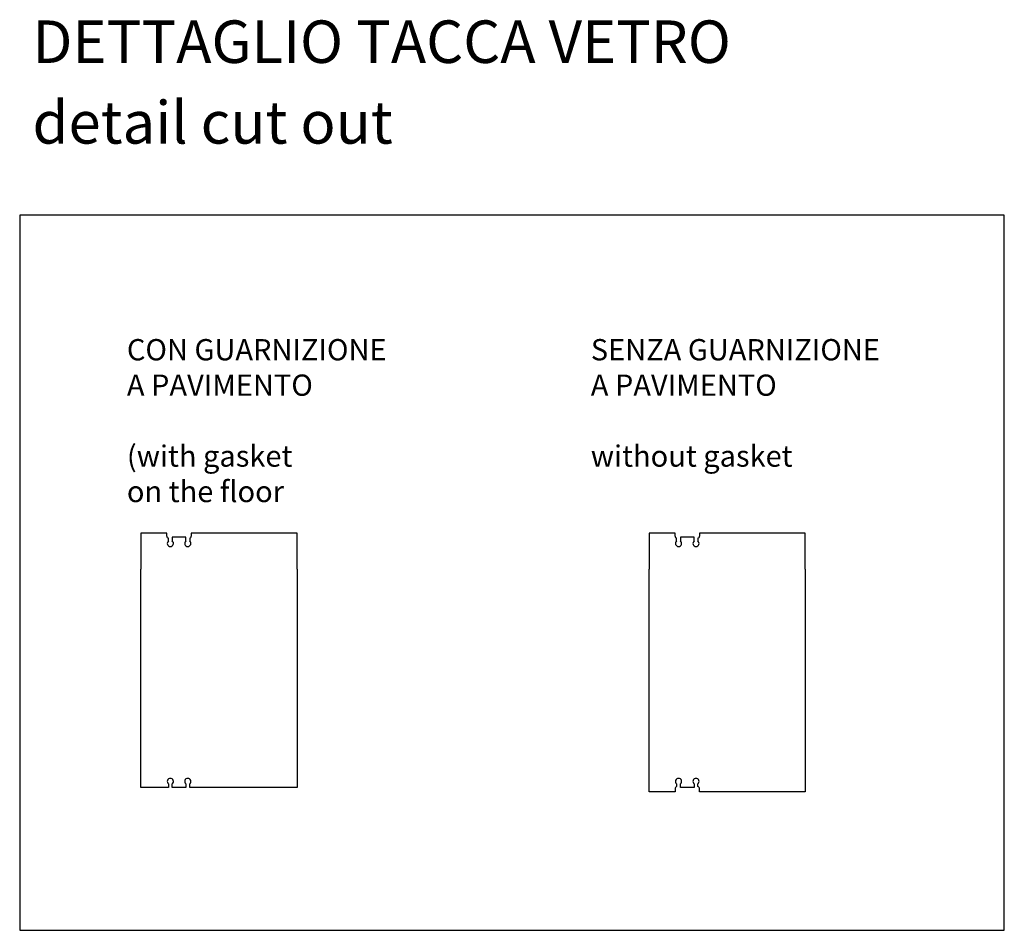
# Model space of a CAD drawing. Units: millimetres. Extents: x -3206 to 23120, y 6581 to 18023.
# Drawn here: x -3206 to -661, y 15190 to 17545 of the extents above; entities that cross this region are included whole.
import ezdxf

# ---------------------------------------------------------------- set-up
doc = ezdxf.new("R2010")
doc.units = ezdxf.units.MM
doc.header["$LTSCALE"] = 20

msp = doc.modelspace()

# ---------------------------------------------------------------- linework, layer by layer
for p, q in [((-2825.616, 16217.45), (-2892.613, 16217.45)), ((-2892.613, 16217.45), (-2892.613, 16124.089)), ((-2825.616, 16209.95), (-2825.616, 16217.45)), ((-2762.616, 16217.45), (-2762.616, 16209.95)), ((-2489.191, 16217.45), (-2762.616, 16217.45)), ((-2489.191, 16124.089), (-2489.191, 16217.45)), ((-1512.055, 16217.45), (-1579.052, 16217.45)), ((-1579.052, 16217.45), (-1579.052, 16124.089)), ((-1512.055, 16209.95), (-1512.055, 16217.45)), ((-1449.055, 16217.45), (-1449.055, 16209.95)), ((-1175.629, 16217.45), (-1449.055, 16217.45)), ((-1175.629, 16124.089), (-1175.629, 16217.45)), ((-2821.616, 16197.195), (-2821.616, 16204.294)), ((-2776.616, 16206.95), (-2811.616, 16206.95)), ((-2811.616, 16206.95), (-2811.616, 16197.195)), ((-2776.616, 16197.195), (-2776.616, 16206.95)), ((-2766.616, 16204.294), (-2766.616, 16197.195)), ((-1508.055, 16197.195), (-1508.055, 16204.294)), ((-1463.055, 16206.95), (-1498.055, 16206.95)), ((-1498.055, 16206.95), (-1498.055, 16197.195)), ((-1463.055, 16197.195), (-1463.055, 16206.95)), ((-1453.055, 16204.294), (-1453.055, 16197.195)), ((-2892.613, 15559.356), (-2892.613, 16124.089)), ((-2489.191, 16124.089), (-2489.191, 15559.356)), ((-1579.052, 15548.856), (-1579.052, 16124.089)), ((-1175.629, 16124.089), (-1175.629, 15548.856)), ((-2821.616, 15559.356), (-2892.613, 15559.356)), ((-2821.616, 15569.111), (-2821.616, 15559.356)), ((-2811.616, 15559.356), (-2811.616, 15569.111)), ((-2776.616, 15559.356), (-2811.616, 15559.356)), ((-2776.616, 15569.111), (-2776.616, 15559.356)), ((-2766.616, 15559.356), (-2766.616, 15569.111)), ((-2489.191, 15559.356), (-2766.616, 15559.356)), ((-1512.055, 15556.356), (-1512.055, 15548.856)), ((-1508.055, 15569.111), (-1508.055, 15562.013)), ((-1498.055, 15559.356), (-1498.055, 15569.111)), ((-1463.055, 15559.356), (-1498.055, 15559.356)), ((-1463.055, 15569.111), (-1463.055, 15559.356)), ((-1453.055, 15562.013), (-1453.055, 15569.111)), ((-1449.055, 15548.856), (-1449.055, 15556.356)), ((-1512.055, 15548.856), (-1579.052, 15548.856)), ((-1175.629, 15548.856), (-1449.055, 15548.856))]:
    msp.add_line(p, q)
at = {"linetype": 'ByBlock'}
msp.add_lwpolyline([(-3206.06, 17039.447), (-3206.06, 15190.341), (-661.122, 15190.341), (-661.122, 17039.447)], close=True, dxfattribs=at)
for centre, radius, start, end in [((-2819.616, 16209.95), 6, 180, 250.528779), ((-2816.616, 16190.95), 8, 128.682187, 51.317813), ((-2771.616, 16190.95), 8, 128.682187, 51.317813), ((-2768.616, 16209.95), 6, 289.471221, 0), ((-1506.055, 16209.95), 6, 180, 250.528779), ((-1503.055, 16190.95), 8, 128.682187, 51.317813), ((-1458.055, 16190.95), 8, 128.682187, 51.317813), ((-1455.055, 16209.95), 6, 289.471221, 0), ((-2816.616, 15575.356), 8, 308.682187, 231.317813), ((-2771.616, 15575.356), 8, 308.682187, 231.317813), ((-1503.055, 15575.356), 8, 308.682187, 231.317813), ((-1458.055, 15575.356), 8, 308.682187, 231.317813), ((-1506.055, 15556.356), 6, 109.471221, 180), ((-1455.055, 15556.356), 6, 0, 70.528779)]:
    msp.add_arc(centre, radius, start, end)

# ---------------------------------------------------------------- texts
at = {"attachment_point": 1}
for s, insert, char_height, width in [('{DETTAGLIO TACCA VETRO}', (-3172.977, 17543.441), 110, 33531.09859), ('{detail cut out}', (-3172.977, 17334.867), 110, 33531.09859), ('{CON GUARNIZIONE\\PA PAVIMENTO\\P\\P(with gasket \\Pon the floor}', (-2928.971, 16719.368), 55, 16765.5493), ('{SENZA GUARNIZIONE\\PA PAVIMENTO\\P\\Pwithout gasket}', (-1729.951, 16719.368), 55, 16765.5493)]:
    msp.add_mtext(s, dxfattribs=dict(at, insert=insert, char_height=char_height, width=width))

doc.saveas('drawing.dxf')
